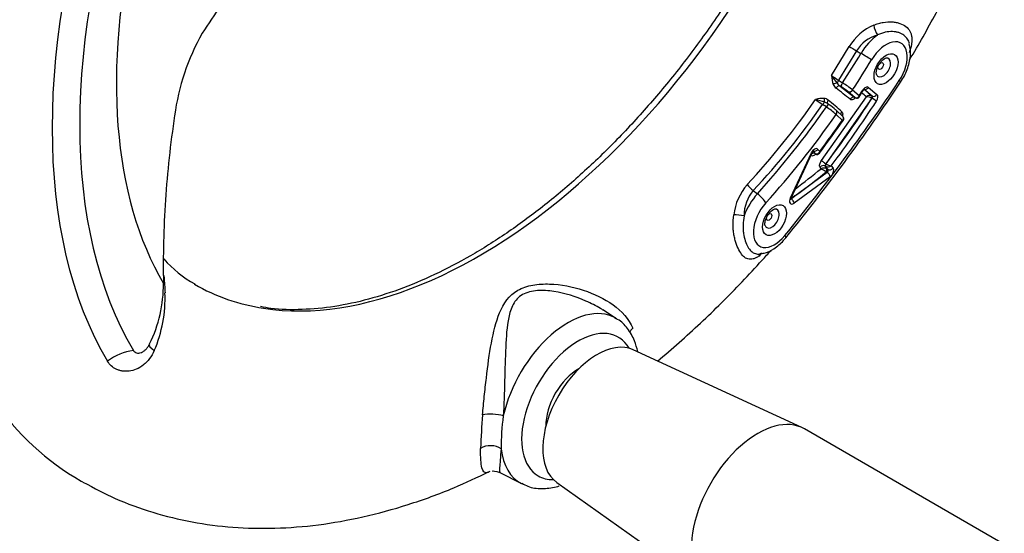
# Paper-space layout 'Sheet1' of a CAD drawing. Units: millimetres. Extents: x 0 to 210, y 0 to 297.
# Drawn here: x 186 to 197, y 42 to 47 of the extents above; entities that cross this region are included whole.
import ezdxf

# ---------------------------------------------------------------- set-up
doc = ezdxf.new("R2010")
doc.units = ezdxf.units.MM
doc.layers.add('Default', color=7, linetype='Continuous')
doc.layers.add('DV13_Default', color=7, linetype='Continuous')

# ---------------------------------------------------------------- blocks, each defined once
blk = doc.blocks.new('SE12')
at = {"layer": 'DV13_Default', "color": 7, "linetype": 'Continuous'}
for p, q in [((194.726, 46.866), (194.919, 47.184)), ((195, 47.137), (194.803, 46.813)), ((195, 47.137), (195.048, 47.108)), ((194.803, 46.813), (194.847, 46.785)), ((194.832, 46.742), (194.819, 46.75)), ((194.819, 46.75), (194.979, 46.625)), ((195.13, 46.735), (195.223, 46.658)), ((194.616, 45.935), (195.107, 46.633)), ((194.985, 46.621), (194.905, 46.69)), ((194.957, 46.708), (195.028, 46.646)), ((194.979, 46.625), (194.985, 46.621)), ((194.981, 46.624), (194.986, 46.62)), ((195.027, 46.631), (195.073, 46.701)), ((195.127, 46.677), (195.084, 46.713)), ((195.171, 46.641), (195.127, 46.677)), ((195.127, 46.677), (195.168, 46.642)), ((195.168, 46.642), (195.169, 46.642)), ((195.169, 46.642), (195.171, 46.641)), ((194.669, 46.521), (194.627, 46.548)), ((195.168, 46.617), (194.663, 45.897)), ((194.698, 46.546), (194.68, 46.557)), ((195.168, 46.617), (195.165, 46.618)), ((195.169, 46.616), (195.168, 46.617)), ((194.852, 46.413), (194.776, 46.486)), ((194.844, 46.374), (194.776, 46.44)), ((194.274, 45.524), (194.504, 46.017)), ((194.282, 45.523), (194.512, 46.017)), ((194.523, 46.033), (194.544, 46.01)), ((194.55, 46.007), (194.526, 46.036)), ((194.544, 46.01), (194.55, 46.007)), ((194.547, 46.008), (194.552, 46.005)), ((194.576, 46.056), (194.596, 46.032)), ((194.66, 45.87), (194.654, 45.874)), ((194.654, 45.874), (194.674, 45.844)), ((194.688, 45.837), (194.66, 45.87)), ((194.663, 45.897), (194.664, 45.896)), ((194.722, 45.876), (194.742, 45.852)), ((194.324, 45.546), (194.677, 45.805)), ((194.61, 45.844), (194.599, 45.86)), ((194.666, 45.811), (194.662, 45.814)), ((194.677, 45.805), (194.666, 45.811)), ((194.674, 45.844), (194.677, 45.843)), ((194.677, 45.843), (194.688, 45.837)), ((194.71, 45.756), (194.315, 45.467)), ((193.868, 45.604), (193.913, 45.57)), ((194.282, 45.516), (194.324, 45.546)), ((194.324, 45.546), (194.282, 45.516)), ((194.282, 45.516), (194.282, 45.516)), ((194.282, 45.516), (194.282, 45.516)), ((192.37, 44.2), (192.219, 44.297)), ((194.401, 43.008), (192.552, 43.86)), ((197.103, 41.45), (194.429, 42.994)), ((191.089, 42.518), (191.327, 42.394)), ((191.713, 42.407), (193.375, 41.232))]:
    blk.add_line(p, q, dxfattribs=at)
for centre, radius, start, end in [((195.405, 46.896), 0.564, 112.5882, 149.3455), ((189.95, 46.115), 2.444, 150.2265, 172.7131), ((195.329, 46.937), 0.385, 105.0838, 148.817), ((195.358, 46.948), 0.114, 109.1883, 117.544), ((195.038, 46.871), 0.312, 180.9365, 199.6505), ((195.484, 47.881), 1.267, 233.2478, 237.5033), ((195.606, 47.436), 1.049, 212.9059, 218.6886), ((176.979, 59.134), 22.242, 320.8313, 326.2958), ((194.835, 46.805), 0.0987, 202.6262, 232.134), ((194.9, 46.866), 0.141, 217.2106, 235.0956), ((194.46, 46.143), 0.705, 50.9322, 58.2314), ((194.245, 45.813), 1.143, 51.4835, 58.2336), ((191.239, 42.061), 5.854, 50.9193, 52.846), ((195.002, 46.645), 0.0284, 238.3046, 331.1673), ((193.04, 44.19), 3.2, 49.7637, 50.9399), ((192.684, 43.707), 3.846, 50.56, 51.3909), ((195.145, 46.592), 0.0554, 64.9108, 133.0523), ((195.11, 46.521), 0.111, 60.2364, 91.5614), ((187.762, 51.286), 8.247, 317.0809, 325.3999), ((187.927, 51.162), 8.135, 316.9099, 325.4476), ((194.629, 46.369), 0.246, 86.2574, 108.6733), ((195.183, 47.406), 1.022, 231.7691, 237.0673), ((193.659, 43.585), 3.147, 71.6496, 73.5496), ((194.634, 46.53), 0.0863, 50.5959, 82.3274), ((194.608, 46.446), 0.133, 56.9877, 71.3399), ((194.258, 45.868), 0.771, 47.8289, 57.8518), ((191.835, 43.125), 4.494, 48.0839, 50.5759), ((194.41, 46.088), 0.54, 48.1372, 57.6754), ((184.417, 53.665), 12.73, 323.063, 325.0783), ((194.567, 46.03), 0.0293, 238.0769, 328.3571), ((194.686, 45.928), 0.0626, 245.6719, 305.2257), ((194.749, 46.048), 0.174, 240.7823, 260.953), ((189.899, 51.63), 7.523, 306.029, 309.3257), ((189.646, 51.862), 7.801, 306.8956, 309.5182), ((194.642, 45.785), 0.0671, 61.0608, 118.6669), ((194.144, 44.999), 0.965, 57.5674, 61.1537), ((194.254, 45.269), 0.604, 138.4655, 173.3847), ((194.18, 45.334), 0.413, 139.0809, 180.5936), ((194.137, 45.293), 0.114, 109.1883, 117.544), ((193.31, 45.762), 1.072, 305.2736, 306.8066), ((193.918, 44.979), 0.0712, 284.28, 284.7434), ((188.338, 45.661), 1.23, 220.9115, 241.2088), ((185.926, 44.577), 1.477, 333.8112, 0.4037), ((185.98, 44.425), 1.441, 336.5802, 2.3381), ((197.909, 42.559), 7.033, 175.1996, 178.1974), ((193.639, 42.788), 2.535, 172.1261, 180.2979)]:
    blk.add_arc(centre, radius, start, end, dxfattribs=at)
for centre, major_axis, ratio, start_param, end_param in [((190.858, 49.969), (-4.358, -7.547), 0.57735, 3.388707, 6.025492), ((190.858, 49.969), (-3.113, -5.391), 0.57735, 0.220481, 1.906844), ((191.705, 49.48), (-3.905, -6.763), 0.57735, 5.024352, 5.971223), ((191.826, 49.41), (-3.776, -6.541), 0.57735, 5.024352, 5.971223), ((191.636, 49.52), (-3.358, -5.817), 0.57735, 5.199982, 5.968754), ((195.25, 47.382), (0.043, -0.117), 0.408776, 4.257014, 5.21877), ((195.265, 46.969), (0.222, 0.385), 0.57735, 0.899217, 1.543641), ((194.973, 47.156), (0.108, -0.062), 0.026742, 4.206199, 4.978567), ((195.323, 46.936), (-0.164, -0.284), 0.57735, 1.45833, 4.685234), ((192.197, 48.938), (-2.932, -5.078), 0.57735, 1.478659, 1.543641), ((195.075, 47.089), (-0.107, 0.064), 0.022169, 3.757246, 4.978977), ((195.293, 46.953), (-0.0567, -0.0982), 0.57735, 0, 3.577084), ((192.255, 48.904), (-2.99, -5.179), 0.57735, 1.478441, 1.543641), ((195.293, 46.953), (-0.0567, -0.0982), 0.57735, 5.854033, 6.283185), ((189.616, 51.908), (-6.638, -11.497), 0.57735, 1.29734, 1.45833), ((194.764, 46.757), (0.038, 0.0168), 0.44805, 0.735485, 1.938328), ((194.796, 46.716), (-0.0251, -0.033), 0.58172, 3.250881, 4.825424), ((194.811, 46.804), (0.0221, 0.0351), 0.264883, 1.494436, 2.470232), ((194.854, 46.777), (0.0221, 0.0351), 0.264884, 1.494387, 3.049459), ((195.096, 46.683), (-0.0311, -0.0539), 0.57735, 3.0456, 4.619046), ((195.1, 46.752), (0.0264, 0.032), 0.812738, 3.582875, 4.847114), ((195.379, 46.861), (-0.104, 0.069), 0.091635, 3.141608, 3.760063), ((194.928, 46.725), (0.0271, 0.0315), 0.811662, 3.294062, 4.864858), ((194.956, 46.59), (0.0262, 0.0322), 0.738707, 0.132005, 1.704107), ((194.997, 46.638), (0.0104, 0.018), 0.57735, 3.032722, 3.141593), ((191.772, 49.395), (-3.652, -6.325), 0.57735, 1.467608, 1.477453), ((195.038, 46.723), (-0.0348, 0.0227), 0.076104, 3.141483, 3.759131), ((195.157, 46.625), (0.0105, 0.0179), 0.520375, 4.623035, 6.191413), ((195.158, 46.624), (0.0104, 0.018), 0.57735, 4.618798, 6.187192), ((195.16, 46.623), (-0.0104, -0.018), 0.57735, 1.477206, 3.0456), ((195.194, 46.675), (0.0264, 0.032), 0.812738, 3.276318, 4.847114), ((195.189, 46.607), (0.0311, 0.0539), 0.57735, 4.618798, 6.187192), ((192.197, 48.938), (-2.932, -5.078), 0.57735, 1.212029, 1.424036), ((194.634, 46.538), (0.0225, 0.0348), 0.266111, 0.444838, 1.446219), ((194.666, 46.606), (0.0062, 0.041), 0.540943, 1.416933, 2.625848), ((191.743, 49.413), (-3.797, -6.577), 0.57735, 1.360523, 1.477206), ((194.675, 46.511), (-0.0225, -0.0348), 0.266111, 3.141143, 4.587823), ((194.711, 46.586), (0.0264, 0.032), 0.580645, 1.713912, 3.225466), ((194.675, 46.511), (-0.0225, -0.0348), 0.266111, 3.020796, 3.141143), ((191.773, 49.396), (-3.818, -6.613), 0.57735, 1.363219, 1.477206), ((195.188, 46.601), (0.0348, -0.0227), 0.076305, 0.617549, 2.188345), ((196.722, 46.662), (-5.896, -8.848), 0.815935, -1.049334, -0.957355), ((192.255, 48.904), (-2.99, -5.179), 0.57735, 1.212029, 1.424089), ((194.747, 46.457), (-0.0288, -0.0299), 0.808192, 3.141593, 3.340134), ((194.747, 46.457), (-0.0288, -0.0299), 0.808192, 1.769338, 3.141593), ((194.864, 46.454), (0.0278, 0.0308), 0.735731, 1.743141, 2.713087), ((191.772, 49.395), (-3.652, -6.325), 0.57735, 1.363883, 1.422366), ((194.539, 46.008), (-0.0311, -0.0539), 0.57735, 2.923426, 4.862725), ((194.474, 46.034), (-0.0376, 0.0175), 0.122287, 2.520756, 3.141593), ((194.519, 45.978), (0.031, 0.0276), 0.726294, 0.260014, 1.321229), ((194.547, 46.073), (0.0323, 0.0261), 0.797142, 3.686972, 5.009425), ((194.562, 46.023), (0.0104, 0.018), 0.57735, 2.923426, 3.138287), ((194.63, 45.841), (0.0339, 0.024), 0.856831, 0.349845, 1.92003), ((194.647, 45.917), (0.0331, -0.025), 0.170234, 3.703982, 5.338453), ((194.672, 45.887), (-0.0104, -0.018), 0.57735, 4.502115, 6.065019), ((194.662, 45.828), (0.0111, 0.0176), 0.440769, 4.074729, 6.085012), ((194.664, 45.827), (0.0104, 0.018), 0.57735, 4.059275, 6.065019), ((194.675, 45.82), (-0.0104, -0.018), 0.57735, 0.917682, 2.923426), ((194.681, 45.773), (0.0245, -0.0335), 0.496154, 0.727454, 2.298251), ((194.712, 45.869), (0.0323, 0.0261), 0.797142, 3.438629, 5.009425), ((194.705, 45.803), (0.0311, 0.0539), 0.57735, 4.059275, 6.065019), ((193.864, 45.654), (0.0907, -0.0852), 0.281762, 4.24269, 5.015058), ((194.043, 45.315), (-0.222, -0.385), 0.57735, 4.353622, 4.998046), ((193.917, 45.52), (-0.0922, 0.0837), 0.286689, 3.788407, 5.010137), ((196.722, 46.662), (-5.896, -8.848), 0.815935, -0.957355, -0.865359), ((194.101, 45.281), (0.164, 0.284), 0.57735, 1.212029, 4.438933), ((194.309, 45.514), (0.0311, 0.0539), 0.57735, 1.721133, 4.059275), ((194.244, 45.541), (-0.0376, 0.0175), 0.122287, 2.520756, 3.141593), ((194.286, 45.484), (0.0245, -0.0335), 0.496154, 0.727454, 2.298251), ((193.725, 45.316), (0.124, -0.013), 0.152545, 1.236635, 2.198391), ((194.072, 45.298), (-0.0567, -0.0982), 0.57735, 0, 3.577084), ((194.072, 45.298), (-0.0567, -0.0982), 0.57735, 5.854033, 6.283185), ((194.127, 45.164), (-0.0965, 0.0787), 0.220504, 3.141501, 3.775031), ((194.024, 44.814), (0.063, -0.107), 0.783179, 3.197447, 3.619124), ((190.858, 49.969), (-3.113, -5.391), 0.57735, 6.282003, 6.283185), ((190.858, 49.969), (-3.113, -5.391), 0.57735, 0, 0.220481), ((191.836, 43.305), (-0.522, -0.903), 0.57735, 3.144724, 5.212885), ((191.836, 43.305), (-0.522, -0.903), 0.57735, 3.116897, 3.144724), ((191.949, 43.239), (-0.439, -0.76), 0.57735, 2.81384, 6.283185), ((192.66, 44.053), (0.153, 0.065), 0.603147, 2.111041, 2.553365), ((192.155, 43.121), (0.42, 0.728), 0.57735, 0.053058, 3.088535), ((187.044, 43.44), (0.428, 0.255), 0.777087, 1.075391, 1.704535), ((187.693, 43.705), (0.449, -0.215), 0.130258, 3.13835, 3.721972), ((191.949, 43.239), (0.251, 0.435), 0.57735, 0.763514, 2.378079), ((190.858, 49.969), (-4.358, -7.547), 0.57735, 6.025492, 6.283185), ((191.02, 43.106), (-0.166, 0.012), 0.290215, 4.019127, 5.534048), ((193.915, 42.104), (0.514, 0.89), 0.57735, 0, 3.141593), ((190.992, 42.688), (0.166, -0.009), 0.7303, 0.864944, 2.352736), ((191.836, 43.305), (0.522, 0.903), 0.57735, 2.482449, 3.167142), ((190.858, 49.969), (-4.358, -7.547), 0.57735, 0, 0.003449), ((191.949, 43.239), (-0.439, -0.76), 0.57735, 0, 0.327753)]:
    blk.add_ellipse(centre, major_axis=major_axis, ratio=ratio, start_param=start_param, end_param=end_param, dxfattribs=at)
for centre, major_axis in [((195.323, 46.936), (0.093, 0.16)), ((195.264, 46.97), (-0.0208, -0.0359)), ((194.101, 45.281), (0.093, 0.16)), ((194.042, 45.315), (-0.0207, -0.0359))]:
    blk.add_ellipse(centre, major_axis=major_axis, ratio=0.57735, dxfattribs=at)
for points, knots in [([(195.581, 47.037), (195.681, 47.205), (195.888, 47.571), (196.179, 48.143), (196.453, 48.749), (196.694, 49.364), (196.902, 49.982), (197.075, 50.602), (197.212, 51.219), (197.311, 51.832), (197.371, 52.436), (197.392, 53.029), (197.37, 53.607), (197.307, 54.166), (197.2, 54.701), (197.05, 55.209), (196.858, 55.684), (196.626, 56.122), (196.357, 56.519), (196.052, 56.873), (195.719, 57.177), (195.428, 57.395), (195.262, 57.484), (195.211, 57.512)], [0, 0, 0, 0, 0.043764, 0.093556, 0.143381, 0.193269, 0.243249, 0.293346, 0.343586, 0.393989, 0.444564, 0.495304, 0.546172, 0.597071, 0.647835, 0.698255, 0.748089, 0.797107, 0.845158, 0.892205, 0.938342, 0.983764, 1, 1, 1, 1]), ([(190.775, 57.093), (190.682, 57.038), (190.455, 56.903), (190.044, 56.628), (189.576, 56.272), (189.112, 55.876), (188.659, 55.446), (188.219, 54.983), (187.795, 54.491), (187.389, 53.972), (187.004, 53.43), (186.641, 52.868), (186.303, 52.288), (185.991, 51.695), (185.709, 51.092), (185.456, 50.482), (185.236, 49.869), (185.048, 49.256), (184.895, 48.648), (184.777, 48.047), (184.695, 47.457), (184.65, 46.882), (184.642, 46.324), (184.67, 45.788), (184.736, 45.276), (184.839, 44.792), (184.979, 44.337), (185.153, 43.92), (185.333, 43.581), (185.453, 43.415), (185.504, 43.347)], [0, 0, 0, 0, 0.019479, 0.056436, 0.093389, 0.13033, 0.167259, 0.204176, 0.241083, 0.277981, 0.314872, 0.351759, 0.388645, 0.425531, 0.462419, 0.499312, 0.536213, 0.573123, 0.610044, 0.64698, 0.683932, 0.7209, 0.757885, 0.794883, 0.831889, 0.868886, 0.905856, 0.942772, 0.979601, 1, 1, 1, 1]), ([(194.762, 50.078), (194.745, 50.028), (194.667, 49.806), (194.514, 49.412), (194.283, 48.901), (194.022, 48.397), (193.736, 47.907), (193.425, 47.435), (193.093, 46.983), (192.742, 46.557), (192.376, 46.158), (191.997, 45.792), (191.609, 45.461), (191.215, 45.167), (190.818, 44.913), (190.423, 44.701), (190.032, 44.532), (189.65, 44.408), (189.277, 44.328), (188.922, 44.296), (188.644, 44.3), (188.508, 44.326), (188.466, 44.334)], [0, 0, 0, 0, 0.015463, 0.069142, 0.122839, 0.176549, 0.230265, 0.28398, 0.337685, 0.391374, 0.44504, 0.498677, 0.552278, 0.605841, 0.659363, 0.712849, 0.766312, 0.819772, 0.873268, 0.926865, 0.98066, 1, 1, 1, 1]), ([(188.746, 48.448), (188.573, 48.283), (188.41, 48.108), (188.101, 47.735), (187.958, 47.535), (187.828, 47.329)], [0, 0, 0, 0, 0.4862699, 0.4862699, 1, 1, 1, 1]), ([(195.188, 47.417), (195.205, 47.425), (195.223, 47.431), (195.258, 47.441), (195.275, 47.445), (195.326, 47.454), (195.359, 47.456), (195.405, 47.453), (195.42, 47.451), (195.448, 47.445), (195.462, 47.441), (195.499, 47.428), (195.521, 47.416), (195.558, 47.387), (195.573, 47.371), (195.589, 47.342), (195.594, 47.332), (195.601, 47.31), (195.603, 47.299), (195.606, 47.275), (195.606, 47.262), (195.605, 47.236), (195.603, 47.222), (195.596, 47.178), (195.587, 47.148), (195.575, 47.115)], [0, 0, 0, 0, 0.0625, 0.0625, 0.125, 0.125, 0.25, 0.25, 0.3125, 0.3125, 0.375, 0.375, 0.5, 0.5, 0.625, 0.625, 0.6875, 0.6875, 0.75, 0.75, 0.8125, 0.8125, 0.875, 0.875, 1, 1, 1, 1]), ([(195.579, 47.215), (195.575, 47.233), (195.568, 47.249), (195.548, 47.28), (195.535, 47.295), (195.502, 47.319), (195.484, 47.329), (195.452, 47.339), (195.441, 47.342), (195.418, 47.345), (195.406, 47.347), (195.368, 47.348), (195.342, 47.345), (195.301, 47.336), (195.286, 47.332), (195.258, 47.322), (195.243, 47.316), (195.229, 47.31)], [0, 0, 0, 0, 0.143704, 0.143704, 0.314963, 0.314963, 0.486222, 0.486222, 0.571852, 0.571852, 0.657481, 0.657481, 0.828741, 0.828741, 0.91437, 0.91437, 1, 1, 1, 1]), ([(195.483, 46.792), (195.498, 46.817), (195.537, 46.88), (195.582, 47.005), (195.599, 47.128), (195.582, 47.189), (195.575, 47.212)], [0, 0, 0, 0, 0.173105, 0.498472, 0.834035, 1, 1, 1, 1]), ([(195.218, 46.878), (195.218, 46.879), (195.217, 46.881), (195.215, 46.9), (195.22, 46.928), (195.232, 46.962), (195.252, 46.997), (195.276, 47.027), (195.295, 47.043), (195.303, 47.048), (195.305, 47.049)], [0, 0, 0, 0, 0.093514, 0.227107, 0.359191, 0.503308, 0.6581, 0.816309, 0.952535, 1, 1, 1, 1]), ([(195.028, 46.646), (195.028, 46.646), (195.028, 46.646), (195.028, 46.646), (195.028, 46.646), (195.028, 46.646), (195.028, 46.646), (195.028, 46.645), (195.028, 46.645), (195.028, 46.645), (195.028, 46.644), (195.028, 46.644), (195.027, 46.644), (195.027, 46.643), (195.027, 46.642), (195.026, 46.641), (195.026, 46.64), (195.025, 46.638), (195.024, 46.637), (195.023, 46.634), (195.021, 46.631), (195.019, 46.629), (195.016, 46.625), (195.012, 46.622), (195.009, 46.621), (195.006, 46.619), (195.002, 46.618), (194.999, 46.618), (194.997, 46.618), (194.994, 46.618), (194.991, 46.619), (194.989, 46.619), (194.987, 46.62), (194.985, 46.621)], [0, 0, 0, 0, 0.005423, 0.005423, 0.005423, 0.01327, 0.01327, 0.01327, 0.024526, 0.024526, 0.024526, 0.045391, 0.045391, 0.045391, 0.084347, 0.084347, 0.084347, 0.15898, 0.15898, 0.15898, 0.319228, 0.319228, 0.319228, 0.549627, 0.549627, 0.549627, 0.732846, 0.732846, 0.732846, 0.888105, 0.888105, 0.888105, 1, 1, 1, 1]), ([(195.028, 46.646), (195.028, 46.646), (195.028, 46.646), (195.028, 46.646), (195.028, 46.646), (195.028, 46.646), (195.028, 46.646), (195.029, 46.646), (195.029, 46.645), (195.029, 46.645), (195.029, 46.645), (195.029, 46.645), (195.029, 46.644), (195.029, 46.644), (195.029, 46.643), (195.029, 46.642), (195.029, 46.641), (195.029, 46.64), (195.029, 46.639), (195.029, 46.637), (195.029, 46.635), (195.028, 46.633), (195.028, 46.632), (195.028, 46.631), (195.027, 46.63)], [0, 0, 0, 0, 0.0132933, 0.0132933, 0.0132933, 0.0325726, 0.0325726, 0.0325726, 0.060197, 0.060197, 0.060197, 0.111399, 0.111399, 0.111399, 0.2069695, 0.2069695, 0.2069695, 0.3899857, 0.3899857, 0.3899857, 0.7826438, 0.7826438, 0.7826438, 1, 1, 1, 1]), ([(195.073, 46.701), (195.075, 46.703), (195.078, 46.708), (195.083, 46.713), (195.087, 46.716), (195.089, 46.716), (195.089, 46.716), (195.089, 46.716)], [0, 0, 0, 0, 0.267386, 0.510407, 0.73364, 0.981, 1, 1, 1, 1]), ([(194.986, 46.621), (194.984, 46.618), (194.981, 46.616), (194.973, 46.609), (194.968, 46.605), (194.95, 46.597), (194.938, 46.598), (194.929, 46.605)], [0, 0, 0, 0, 0.119749, 0.119749, 0.413166, 0.413166, 1, 1, 1, 1]), ([(194.837, 46.469), (194.841, 46.465), (194.844, 46.46), (194.848, 46.449), (194.848, 46.442), (194.847, 46.43), (194.846, 46.425), (194.845, 46.42)], [0, 0, 0, 0, 0.375185, 0.375185, 0.750371, 0.750371, 1, 1, 1, 1]), ([(194.844, 46.374), (194.844, 46.375), (194.844, 46.375), (194.844, 46.375), (194.844, 46.375), (194.844, 46.375), (194.844, 46.375), (194.845, 46.375), (194.845, 46.375), (194.845, 46.375), (194.845, 46.376), (194.846, 46.376), (194.846, 46.376), (194.846, 46.377), (194.847, 46.377), (194.848, 46.378), (194.849, 46.379), (194.85, 46.38), (194.851, 46.381), (194.852, 46.383), (194.854, 46.386), (194.855, 46.388), (194.857, 46.392), (194.858, 46.395), (194.858, 46.399), (194.858, 46.402), (194.857, 46.405), (194.856, 46.407), (194.855, 46.409), (194.854, 46.411), (194.852, 46.413)], [0, 0, 0, 0, 0.006155, 0.006155, 0.006155, 0.015062, 0.015062, 0.015062, 0.027837, 0.027837, 0.027837, 0.05152, 0.05152, 0.05152, 0.095735, 0.095735, 0.095735, 0.180444, 0.180444, 0.180444, 0.362329, 0.362329, 0.362329, 0.623836, 0.623836, 0.623836, 0.831792, 0.831792, 0.831792, 1, 1, 1, 1]), ([(194.855, 46.378), (194.856, 46.378), (194.858, 46.381), (194.861, 46.39), (194.86, 46.4), (194.857, 46.408), (194.853, 46.411), (194.852, 46.413)], [0, 0, 0, 0, 0.089436, 0.353555, 0.610412, 0.879112, 1, 1, 1, 1]), ([(194.844, 46.374), (194.844, 46.374), (194.844, 46.374), (194.844, 46.374), (194.844, 46.374), (194.844, 46.374), (194.844, 46.374), (194.844, 46.374), (194.845, 46.374), (194.845, 46.374), (194.845, 46.374), (194.845, 46.374), (194.846, 46.375), (194.846, 46.375), (194.847, 46.375), (194.847, 46.375), (194.848, 46.375), (194.849, 46.375), (194.85, 46.375), (194.852, 46.375), (194.853, 46.376), (194.854, 46.376), (194.854, 46.377), (194.855, 46.377), (194.855, 46.378)], [0, 0, 0, 0, 0.013264, 0.013264, 0.013264, 0.0325, 0.0325, 0.0325, 0.060063, 0.060063, 0.060063, 0.11115, 0.11115, 0.11115, 0.206508, 0.206508, 0.206508, 0.389115, 0.389115, 0.389115, 0.780897, 0.780897, 0.780897, 1, 1, 1, 1]), ([(194.551, 46.005), (194.547, 46.001), (194.544, 45.998), (194.534, 45.99), (194.528, 45.987), (194.513, 45.982), (194.505, 45.983), (194.498, 45.987)], [0, 0, 0, 0, 0.21556, 0.21556, 0.531885, 0.531885, 1, 1, 1, 1]), ([(194.512, 46.017), (194.514, 46.02), (194.516, 46.025), (194.522, 46.033), (194.527, 46.037), (194.531, 46.04), (194.533, 46.04), (194.531, 46.04), (194.529, 46.04), (194.528, 46.04)], [0, 0, 0, 0, 0.162016, 0.327699, 0.468135, 0.597674, 0.742041, 0.900997, 1, 1, 1, 1]), ([(194.596, 46.032), (194.596, 46.032), (194.596, 46.032), (194.596, 46.032), (194.596, 46.032), (194.596, 46.032), (194.595, 46.031), (194.595, 46.031), (194.595, 46.031), (194.595, 46.031), (194.595, 46.03), (194.595, 46.03), (194.595, 46.029), (194.594, 46.029), (194.594, 46.028), (194.593, 46.027), (194.593, 46.026), (194.592, 46.024), (194.591, 46.023), (194.589, 46.02), (194.587, 46.017), (194.585, 46.015), (194.581, 46.011), (194.578, 46.008), (194.574, 46.006), (194.57, 46.005), (194.567, 46.004), (194.564, 46.004), (194.561, 46.003), (194.558, 46.004), (194.555, 46.004), (194.553, 46.005), (194.551, 46.006), (194.55, 46.007)], [0, 0, 0, 0, 0.005419, 0.005419, 0.005419, 0.013252, 0.013252, 0.013252, 0.02451, 0.02451, 0.02451, 0.045395, 0.045395, 0.045395, 0.084416, 0.084416, 0.084416, 0.159248, 0.159248, 0.159248, 0.320309, 0.320309, 0.320309, 0.550421, 0.550421, 0.550421, 0.733326, 0.733326, 0.733326, 0.888147, 0.888147, 0.888147, 1, 1, 1, 1]), ([(194.596, 46.032), (194.596, 46.032), (194.596, 46.032), (194.596, 46.032), (194.596, 46.032), (194.596, 46.032), (194.596, 46.032), (194.596, 46.031), (194.596, 46.031), (194.596, 46.031), (194.596, 46.031), (194.596, 46.03), (194.596, 46.03), (194.596, 46.029), (194.596, 46.029), (194.596, 46.028), (194.596, 46.027), (194.596, 46.025), (194.596, 46.024), (194.596, 46.022), (194.595, 46.02), (194.594, 46.018), (194.594, 46.017), (194.593, 46.016), (194.592, 46.015)], [0, 0, 0, 0, 0.013195, 0.013195, 0.013195, 0.032309, 0.032309, 0.032309, 0.059752, 0.059752, 0.059752, 0.110655, 0.110655, 0.110655, 0.20574, 0.20574, 0.20574, 0.388003, 0.388003, 0.388003, 0.779977, 0.779977, 0.779977, 1, 1, 1, 1]), ([(194.599, 45.86), (194.596, 45.864), (194.595, 45.868), (194.594, 45.88), (194.595, 45.886), (194.599, 45.907), (194.607, 45.922), (194.616, 45.935)], [0, 0, 0, 0, 0.25, 0.25, 0.5, 0.5, 1, 1, 1, 1]), ([(194.663, 45.897), (194.659, 45.893), (194.657, 45.888), (194.654, 45.879), (194.654, 45.876), (194.654, 45.874)], [0, 0, 0, 0, 0.5, 0.5, 1, 1, 1, 1]), ([(194.277, 45.504), (194.277, 45.504), (194.277, 45.505), (194.277, 45.508), (194.278, 45.514), (194.28, 45.52), (194.282, 45.523), (194.282, 45.523)], [0, 0, 0, 0, 0.194738, 0.435949, 0.677575, 0.953737, 1, 1, 1, 1]), ([(193.929, 44.886), (193.918, 44.879), (193.907, 44.873), (193.886, 44.863), (193.875, 44.859), (193.845, 44.851), (193.827, 44.851), (193.801, 44.858), (193.792, 44.861), (193.776, 44.871), (193.769, 44.877), (193.746, 44.897), (193.733, 44.915), (193.707, 44.959), (193.695, 44.984), (193.679, 45.027), (193.674, 45.043), (193.666, 45.075), (193.662, 45.091), (193.655, 45.126), (193.652, 45.144), (193.648, 45.181), (193.647, 45.2), (193.645, 45.259), (193.648, 45.298), (193.654, 45.339)], [0, 0, 0, 0, 0.0625, 0.0625, 0.125, 0.125, 0.25, 0.25, 0.3125, 0.3125, 0.375, 0.375, 0.5, 0.5, 0.625, 0.625, 0.6875, 0.6875, 0.75, 0.75, 0.8125, 0.8125, 0.875, 0.875, 1, 1, 1, 1]), ([(193.767, 45.329), (193.76, 45.295), (193.757, 45.262), (193.756, 45.212), (193.756, 45.196), (193.757, 45.165), (193.759, 45.15), (193.765, 45.106), (193.771, 45.079), (193.787, 45.029), (193.796, 45.008), (193.818, 44.969), (193.831, 44.953), (193.852, 44.935), (193.859, 44.929), (193.874, 44.92), (193.882, 44.917), (193.906, 44.909), (193.922, 44.908), (193.939, 44.91)], [0, 0, 0, 0, 0.144631, 0.144631, 0.216947, 0.216947, 0.289262, 0.289262, 0.433893, 0.433893, 0.578524, 0.578524, 0.723155, 0.723155, 0.795471, 0.795471, 0.867786, 0.867786, 1, 1, 1, 1]), ([(193.997, 45.223), (193.996, 45.224), (193.995, 45.227), (193.994, 45.245), (193.998, 45.273), (194.01, 45.307), (194.03, 45.343), (194.054, 45.372), (194.073, 45.388), (194.082, 45.393), (194.084, 45.395)], [0, 0, 0, 0, 0.093514, 0.227107, 0.359191, 0.503308, 0.6581, 0.816309, 0.952535, 1, 1, 1, 1]), ([(193.941, 44.915), (193.958, 44.916), (194.008, 44.918), (194.099, 44.965), (194.177, 45.032), (194.214, 45.075), (194.223, 45.086)], [0, 0, 0, 0, 0.149182, 0.505407, 0.898458, 1, 1, 1, 1]), ([(192.817, 43.735), (192.898, 43.802), (193.134, 44.005), (193.522, 44.37), (193.853, 44.716), (194.03, 44.914), (194.063, 44.95)], [0, 0, 0, 0, 0.186573, 0.552694, 0.918003, 1, 1, 1, 1]), ([(187.407, 44.674), (187.408, 44.668), (187.409, 44.661), (187.411, 44.629), (187.413, 44.602), (187.417, 44.544), (187.418, 44.514), (187.42, 44.484)], [0, 0, 0, 0, 0.116321, 0.116321, 0.558161, 0.558161, 1, 1, 1, 1]), ([(190.901, 43.148), (190.906, 43.213), (190.912, 43.281), (190.926, 43.416), (190.934, 43.484), (190.958, 43.686), (190.975, 43.815), (191.02, 44.055), (191.046, 44.166), (191.129, 44.367), (191.189, 44.457), (191.335, 44.54), (191.391, 44.559), (191.511, 44.58), (191.573, 44.583), (191.761, 44.577), (191.887, 44.552), (192.123, 44.476), (192.236, 44.422), (192.426, 44.284), (192.504, 44.198), (192.548, 44.099)], [0, 0, 0, 0, 0.0625, 0.0625, 0.125, 0.125, 0.25, 0.25, 0.375, 0.375, 0.5, 0.5, 0.5625, 0.5625, 0.625, 0.625, 0.75, 0.75, 0.875, 0.875, 1, 1, 1, 1]), ([(192.194, 44.312), (192.143, 44.342), (192.089, 44.37), (191.923, 44.443), (191.805, 44.48), (191.622, 44.508), (191.561, 44.513), (191.442, 44.505), (191.385, 44.491), (191.293, 44.439), (191.26, 44.401), (191.212, 44.314), (191.198, 44.265), (191.166, 44.114), (191.159, 44.005), (191.149, 43.771), (191.146, 43.647), (191.139, 43.391), (191.134, 43.259), (191.128, 43.135)], [0, 0, 0, 0, 0.076107, 0.076107, 0.230089, 0.230089, 0.30708, 0.30708, 0.384071, 0.384071, 0.461062, 0.461062, 0.538053, 0.538053, 0.692036, 0.692036, 0.846018, 0.846018, 1, 1, 1, 1]), ([(192.601, 43.843), (192.592, 43.883), (192.565, 43.975), (192.495, 44.094), (192.414, 44.181), (192.361, 44.203), (192.349, 44.208)], [0, 0, 0, 0, 0.249753, 0.59224, 0.921747, 1, 1, 1, 1]), ([(187.073, 43.854), (187.077, 43.847), (187.082, 43.841), (187.094, 43.832), (187.101, 43.828), (187.123, 43.822), (187.14, 43.823), (187.167, 43.833), (187.176, 43.838), (187.193, 43.85), (187.202, 43.857), (187.218, 43.873), (187.226, 43.883), (187.24, 43.903), (187.246, 43.914), (187.252, 43.925)], [0, 0, 0, 0, 0.125, 0.125, 0.25, 0.25, 0.5, 0.5, 0.625, 0.625, 0.75, 0.75, 0.875, 0.875, 1, 1, 1, 1]), ([(187.302, 43.852), (187.288, 43.82), (187.271, 43.791), (187.241, 43.75), (187.23, 43.738), (187.207, 43.714), (187.196, 43.704), (187.159, 43.675), (187.132, 43.659), (187.079, 43.637), (187.053, 43.63), (187.001, 43.624), (186.976, 43.624), (186.94, 43.63), (186.929, 43.633), (186.906, 43.639), (186.896, 43.644), (186.866, 43.658), (186.847, 43.67), (186.815, 43.7), (186.801, 43.716), (186.79, 43.735)], [0, 0, 0, 0, 0.125, 0.125, 0.1875, 0.1875, 0.25, 0.25, 0.375, 0.375, 0.5, 0.5, 0.625, 0.625, 0.6875, 0.6875, 0.75, 0.75, 0.875, 0.875, 1, 1, 1, 1]), ([(190.951, 42.515), (190.95, 42.514), (190.948, 42.514), (190.922, 42.51), (190.905, 42.526), (190.888, 42.59), (190.884, 42.618), (190.879, 42.688), (190.879, 42.731), (190.879, 42.78)], [0, 0, 0, 0, 0.026601, 0.026601, 0.5133, 0.5133, 0.75665, 0.75665, 1, 1, 1, 1]), ([(191.104, 42.775), (191.1, 42.728), (191.097, 42.687), (191.091, 42.62), (191.089, 42.593), (191.086, 42.537), (191.086, 42.519), (191.092, 42.517)], [0, 0, 0, 0, 0.2667583, 0.2667583, 0.5335166, 0.5335166, 1, 1, 1, 1]), ([(186.52, 42.412), (186.649, 42.343), (186.877, 42.221), (187.287, 42.072), (187.716, 41.967), (188.164, 41.909), (188.627, 41.899), (189.103, 41.936), (189.591, 42.023), (190.084, 42.158), (190.561, 42.33), (190.838, 42.462), (190.983, 42.531)], [0, 0, 0, 0, 0.089571, 0.188336, 0.287425, 0.387463, 0.488972, 0.592312, 0.697628, 0.804835, 0.913641, 1, 1, 1, 1]), ([(191.331, 42.4), (191.355, 42.386), (191.416, 42.35), (191.55, 42.334), (191.665, 42.348), (191.729, 42.366), (191.739, 42.369)], [0, 0, 0, 0, 0.181478, 0.552444, 0.927825, 1, 1, 1, 1])]:
    blk.add_open_spline(points, degree=3, knots=knots, dxfattribs=at)
for points in [[(192.22, 44.296), (192.211, 44.301), (192.203, 44.307), (192.194, 44.312)], [(190.974, 42.523), (190.966, 42.519), (190.958, 42.516), (190.951, 42.515)], [(191.01, 42.531), (191.011, 42.536), (191.038, 42.531), (191.091, 42.516)]]:
    blk.add_open_spline(points, degree=3, dxfattribs=at)

psp = doc.layouts.new('Sheet1')

# ---------------------------------------------------------------- block references
at = {"layer": 'Default'}
psp.add_blockref('SE12', (0, 0), dxfattribs=at)

doc.saveas('drawing.dxf')
